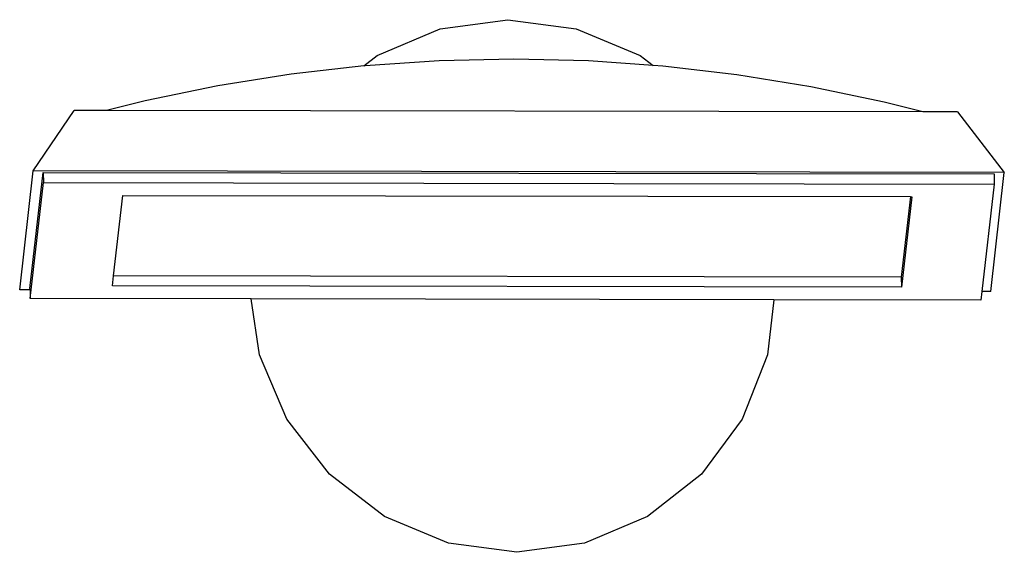
# Model space of a CAD drawing. Units: inches. Extents: x 144 to 597, y -87 to 178.
# Drawn here: x 178 to 196, y 89 to 99 of the extents above; entities that cross this region are included whole.
import ezdxf

# ---------------------------------------------------------------- set-up
doc = ezdxf.new("R2010")
doc.units = ezdxf.units.IN
doc.header["$MEASUREMENT"] = 0
doc.layers.add('Edges', color=7, linetype='Continuous')

# ---------------------------------------------------------------- blocks, each defined once
blk = doc.blocks.new('office workstation pl')
at = {"layer": 'Edges'}
for p, q in [((217.381, -40.305), (218.537, -39.41)), ((218.537, -39.41), (218.507, -57.999)), ((220.817, -39.669), (218.537, -39.41)), ((218.538, -57.808), (218.567, -39.607)), ((218.567, -39.607), (218.761, -39.603)), ((218.731, -57.805), (218.761, -39.603)), ((218.761, -39.603), (220.817, -39.837)), ((220.817, -39.669), (220.817, -39.837)), ((220.817, -39.837), (220.98, -39.856)), ((220.98, -39.856), (220.974, -43.822)), ((217.381, -40.305), (217.38, -40.968)), ((217.38, -40.968), (217.19, -41.712)), ((217.38, -40.968), (217.355, -56.594)), ((218.977, -56.283), (219.001, -41.206)), ((219.001, -41.206), (219.002, -41.18)), ((219.001, -41.206), (220.541, -41.381)), ((219.002, -41.18), (220.735, -41.377)), ((220.541, -41.381), (220.517, -56.459)), ((220.541, -41.381), (220.735, -41.377)), ((220.735, -41.377), (220.71, -56.481)), ((217.19, -41.712), (216.897, -43.114)), ((216.897, -43.114), (216.669, -44.527)), ((220.974, -43.822), (220.958, -53.827)), ((220.974, -43.822), (222.031, -43.942)), ((222.031, -43.942), (223.26, -44.425)), ((223.26, -44.425), (224.316, -45.208)), ((216.669, -44.527), (216.504, -45.947)), ((224.316, -45.208), (225.126, -46.238)), ((216.504, -45.947), (216.492, -46.129)), ((216.298, -46.382), (216.492, -46.129)), ((216.492, -46.129), (216.405, -47.372)), ((225.126, -46.238), (225.635, -47.444)), ((215.788, -47.605), (216.298, -46.382)), ((216.405, -47.372), (216.37, -48.799)), ((225.635, -47.444), (225.809, -48.744)), ((215.615, -48.911), (215.788, -47.605)), ((216.37, -48.799), (216.4, -50.225)), ((225.809, -48.744), (225.635, -50.05)), ((215.788, -50.211), (215.615, -48.911)), ((225.635, -50.05), (225.126, -51.273)), ((216.298, -51.417), (215.788, -50.211)), ((216.4, -50.225), (216.495, -51.647)), ((216.498, -51.672), (216.298, -51.417)), ((225.126, -51.273), (224.316, -52.329)), ((216.495, -51.647), (216.498, -51.672)), ((216.498, -51.672), (216.655, -53.061)), ((224.316, -52.329), (223.26, -53.147)), ((216.655, -53.061), (216.879, -54.466)), ((223.26, -53.147), (222.031, -53.67)), ((222.031, -53.67), (220.958, -53.827)), ((220.958, -53.827), (220.951, -58.057)), ((216.879, -54.466), (217.167, -55.858)), ((217.167, -55.858), (217.355, -56.594)), ((220.517, -56.459), (218.977, -56.283)), ((220.71, -56.481), (220.517, -56.459)), ((217.355, -56.594), (217.354, -57.215)), ((218.507, -57.999), (217.354, -57.215)), ((218.538, -57.808), (218.731, -57.805)), ((220.757, -58.061), (218.538, -57.808)), ((220.951, -58.057), (218.731, -57.805)), ((220.787, -58.258), (218.507, -57.999)), ((220.757, -58.061), (220.788, -58.06)), ((220.788, -58.06), (220.787, -58.258)), ((220.788, -58.06), (220.951, -58.057))]:
    blk.add_line(p, q, dxfattribs=at)

msp = doc.modelspace()

# ---------------------------------------------------------------- block references
at = {"rotation": 270}
msp.add_blockref('office workstation pl', (235.899, 314.693), dxfattribs=at)

doc.saveas('drawing.dxf')
